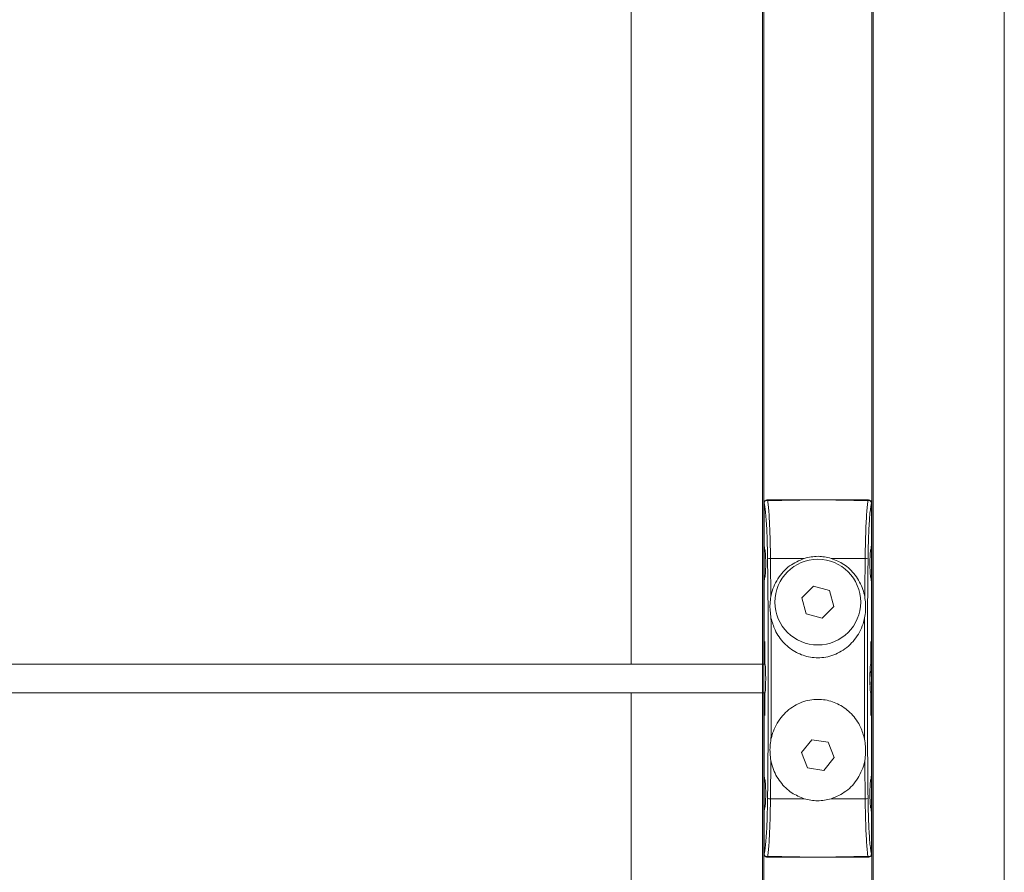
# Model space of a CAD drawing. Units: millimetres. Extents: x -80 to 7345, y 100 to 5350.
# Drawn here: x 5178 to 5316, y 3667 to 3786 of the extents above; entities that cross this region are included whole.
import ezdxf

# ---------------------------------------------------------------- set-up
doc = ezdxf.new("R2010")
doc.units = ezdxf.units.MM
doc.layers.get('0').update_dxf_attribs({"lineweight": 15})

msp = doc.modelspace()

# ---------------------------------------------------------------- linework, layer by layer
at = {"color": 7, "linetype": 'Continuous', "lineweight": 15}
for p, q in [((5296.962, 4419.437), (5296.962, 3588.008)), ((5297.162, 4419.437), (5297.162, 3588.008)), ((5281.662, 3798.005), (5281.662, 3588.008)), ((5281.862, 3798.005), (5281.862, 3588.008)), ((5281.912, 3718.877), (5281.912, 3699.067)), ((5281.912, 3718.536), (5281.912, 3713.108)), ((5282.378, 3719.008), (5296.447, 3719.008)), ((5296.912, 3718.877), (5296.912, 3694.008)), ((5296.912, 3718.536), (5296.912, 3713.108)), ((5281.979, 3712.108), (5281.994, 3712.108)), ((5296.831, 3712.108), (5296.845, 3712.108)), ((5282.784, 3710.829), (5287.524, 3710.829)), ((5291.3, 3710.829), (5296.041, 3710.829)), ((5281.912, 3707.108), (5281.912, 3699.067)), ((5281.994, 3708.108), (5281.979, 3708.108)), ((5288.823, 3706.941), (5287.184, 3705.315)), ((5291.052, 3706.335), (5288.823, 3706.941)), ((5296.845, 3708.108), (5296.831, 3708.108)), ((5296.912, 3707.108), (5296.912, 3699.067)), ((5291.641, 3704.102), (5291.052, 3706.335)), ((5287.184, 3705.315), (5287.773, 3703.082)), ((5290.001, 3702.475), (5291.641, 3704.102)), ((5287.773, 3703.082), (5290.001, 3702.475)), ((5281.912, 3699.067), (5281.912, 3696.008)), ((5281.988, 3696.87), (5281.988, 3699.173)), ((5296.837, 3699.173), (5296.837, 3696.87)), ((5296.912, 3694.008), (5296.912, 3669.139)), ((5281.912, 3692.008), (5281.912, 3688.949)), ((5281.988, 3688.844), (5281.988, 3691.146)), ((5296.837, 3691.146), (5296.837, 3688.844)), ((5281.912, 3688.949), (5281.912, 3680.908)), ((5281.912, 3688.949), (5281.912, 3669.139)), ((5296.912, 3688.949), (5296.912, 3680.908)), ((5288.56, 3685.455), (5287.127, 3683.644)), ((5290.845, 3685.119), (5288.56, 3685.455)), ((5291.697, 3682.973), (5290.845, 3685.119)), ((5287.127, 3683.644), (5287.979, 3681.497)), ((5290.264, 3681.162), (5291.697, 3682.973)), ((5287.979, 3681.497), (5290.264, 3681.162)), ((5281.979, 3679.908), (5281.994, 3679.908)), ((5296.831, 3679.908), (5296.845, 3679.908)), ((5282.784, 3677.187), (5287.524, 3677.187)), ((5291.3, 3677.187), (5296.041, 3677.187)), ((5281.994, 3675.908), (5281.979, 3675.908)), ((5296.845, 3675.908), (5296.831, 3675.908)), ((5281.912, 3674.908), (5281.912, 3669.48)), ((5296.912, 3674.908), (5296.912, 3669.48)), ((5282.378, 3669.008), (5296.447, 3669.008))]:
    msp.add_line(p, q, dxfattribs=at)
at = {"color": 7, "linetype": 'Continuous', "lineweight": 15, "flags": 128}
for points in [[(5289.412, 3719.008), (5286.88, 3718.964), (5284.373, 3718.92), (5281.912, 3718.877)], [(5289.412, 3719.008), (5291.944, 3718.964), (5294.452, 3718.92), (5296.912, 3718.877)], [(5296.861, 3693.128), (5296.912, 3694.008), (5296.841, 3695.038)], [(5289.412, 3669.008), (5286.88, 3669.052), (5284.373, 3669.096), (5281.912, 3669.139)], [(5289.412, 3669.008), (5291.944, 3669.052), (5294.452, 3669.096), (5296.912, 3669.139)]]:
    msp.add_lwpolyline(points, dxfattribs=at)
at = {"color": 7, "linetype": 'Continuous', "lineweight": 15}
msp.add_circle((5289.412, 3704.708), 6, dxfattribs=at)
for centre, radius, start, end in [((5282.722, 3710.162), 0.67, 84.66229, 120.43311), ((5296.103, 3710.164), 0.669, 59.51953, 95.35622), ((5289.113, 3694.008), 8.8, 144.06453, 144.90989), ((5289.712, 3694.008), 8.8, 35.09011, 35.93547), ((5289.113, 3694.008), 8.8, 215.09011, 215.93547), ((5289.712, 3694.008), 8.8, 324.06453, 324.90989), ((5282.722, 3677.855), 0.671, 239.56977, 275.33483), ((5296.103, 3677.853), 0.669, 264.64668, 300.47758)]:
    msp.add_arc(centre, radius, start, end, dxfattribs=at)
for centre, major_axis, start_param, end_param in [((5281.994, 3710.108), (0, 2), 3.1415927, 6.2831853), ((5296.831, 3710.108), (0, 2), 0, 3.1415927), ((5282.051, 3696.87), (0, 1), 1.5707963, 2.8369), ((5281.994, 3694.008), (0, 2), 3.4462853, 5.9784927), ((5296.831, 3694.008), (0, 2), 0.3046927, 2.8369), ((5296.774, 3696.87), (0, 1), 3.4462853, 4.712389), ((5282.051, 3691.146), (0, 1), 0.3046927, 1.5707963), ((5296.774, 3691.146), (0, 1), 4.712389, 5.9784927), ((5281.994, 3677.908), (0, 2), 3.1415927, 6.2831853), ((5296.831, 3677.908), (0, 2), 0, 3.1415927)]:
    msp.add_ellipse(centre, major_axis=major_axis, ratio=0.06285, start_param=start_param, end_param=end_param, dxfattribs=at)
for points in [[(5315.512, 3588.008), (5315.512, 4416.379)], [(5263.312, 3798.005), (5263.312, 3696.008)], [(5282.784, 3710.829), (5282.839, 3705.478)], [(5282.019, 3696.008), (3796.806, 3696.008)], [(3796.806, 3692.008), (5282.019, 3692.008)], [(5263.312, 3692.008), (5263.312, 3588.008)], [(5296.041, 3677.187), (5295.986, 3682.539)]]:
    msp.add_open_spline(points, degree=1, dxfattribs=at)
for points, knots in [([(5281.912, 3718.536), (5281.917, 3718.589), (5281.926, 3718.696), (5282.004, 3718.836), (5282.117, 3718.941), (5282.248, 3718.999), (5282.338, 3719.005), (5282.378, 3719.008)], [0, 0, 0, 0, 0.21120067, 0.42288701, 0.62777933, 0.83467841, 1, 1, 1, 1]), ([(5282.382, 3710.74), (5282.367, 3711.59), (5282.333, 3713.559), (5282.207, 3716.195), (5282.051, 3717.859), (5281.945, 3718.374), (5281.912, 3718.536)], [0, 0, 0, 0, 0.230986, 0.5353657, 0.8541994, 1, 1, 1, 1]), ([(5282.378, 3719.008), (5282.405, 3718.842), (5282.462, 3718.488), (5282.545, 3717.596), (5282.647, 3716.057), (5282.73, 3713.977), (5282.77, 3711.972), (5282.781, 3711.071), (5282.784, 3710.829)], [0, 0, 0, 0, 0.1422607, 0.302494, 0.4626921, 0.7678413, 0.9377989, 1, 1, 1, 1]), ([(5296.041, 3710.829), (5296.054, 3711.721), (5296.085, 3713.787), (5296.177, 3716.053), (5296.28, 3717.6), (5296.354, 3718.385), (5296.411, 3718.807), (5296.438, 3718.958), (5296.447, 3719.008)], [0, 0, 0, 0, 0.2318135, 0.5370625, 0.6973137, 0.8575999, 0.9526043, 1, 1, 1, 1]), ([(5296.912, 3718.536), (5296.879, 3718.374), (5296.773, 3717.859), (5296.618, 3716.195), (5296.491, 3713.559), (5296.457, 3711.59), (5296.442, 3710.74)], [0, 0, 0, 0, 0.1458006, 0.4646343, 0.769014, 1, 1, 1, 1]), ([(5296.447, 3719.008), (5296.501, 3719.003), (5296.611, 3718.993), (5296.754, 3718.907), (5296.857, 3718.783), (5296.906, 3718.652), (5296.91, 3718.568), (5296.912, 3718.536)], [0, 0, 0, 0, 0.22612088, 0.45241564, 0.66707278, 0.87201585, 1, 1, 1, 1]), ([(5281.912, 3713.108), (5281.913, 3713.001), (5281.914, 3712.786), (5281.925, 3712.499), (5281.941, 3712.273), (5281.959, 3712.132), (5281.973, 3712.116), (5281.979, 3712.108)], [0, 0, 0, 0, 0.1986022, 0.3970095, 0.6007934, 0.8165727, 1, 1, 1, 1]), ([(5296.845, 3712.108), (5296.853, 3712.12), (5296.869, 3712.145), (5296.89, 3712.335), (5296.905, 3712.611), (5296.912, 3712.888), (5296.912, 3713.055), (5296.912, 3713.108)], [0, 0, 0, 0, 0.2320397, 0.4642527, 0.6896782, 0.9015806, 1, 1, 1, 1]), ([(5287.524, 3710.829), (5288.163, 3710.972), (5289.422, 3711.253), (5290.68, 3710.969), (5291.3, 3710.829)], [0, 0, 0, 0, 0.5072255, 1, 1, 1, 1]), ([(5282.382, 3677.277), (5282.4, 3678.958), (5282.443, 3682.955), (5282.477, 3689.342), (5282.483, 3696.449), (5282.455, 3703.61), (5282.406, 3708.363), (5282.382, 3710.74)], [0, 0, 0, 0, 0.1520638, 0.361399, 0.5707338, 0.7853674, 1, 1, 1, 1]), ([(5282.839, 3705.478), (5282.85, 3705.531), (5283.026, 3706.406), (5283.693, 3708.011), (5285.337, 3709.893), (5286.807, 3710.523), (5287.524, 3710.829)], [0, 0, 0, 0, 0.0222893, 0.3613506, 0.6888401, 1, 1, 1, 1]), ([(5291.3, 3710.829), (5291.902, 3710.584), (5293.189, 3710.06), (5294.749, 3708.519), (5295.649, 3706.88), (5295.907, 3705.809), (5295.986, 3705.478)], [0, 0, 0, 0, 0.25993917, 0.55522838, 0.86265931, 1, 1, 1, 1]), ([(5295.986, 3705.478), (5295.987, 3705.568), (5295.99, 3706.011), (5296.007, 3707.801), (5296.026, 3709.49), (5296.041, 3710.829)], [0, 0, 0, 0, 0.0505302, 0.2473096, 1, 1, 1, 1]), ([(5296.442, 3710.74), (5296.425, 3709.058), (5296.382, 3705.062), (5296.347, 3698.675), (5296.341, 3691.568), (5296.369, 3684.407), (5296.418, 3679.653), (5296.442, 3677.277)], [0, 0, 0, 0, 0.1520641, 0.3613985, 0.5707333, 0.7853674, 1, 1, 1, 1]), ([(5281.979, 3708.108), (5281.971, 3708.096), (5281.955, 3708.072), (5281.934, 3707.882), (5281.919, 3707.605), (5281.913, 3707.328), (5281.912, 3707.161), (5281.912, 3707.108)], [0, 0, 0, 0, 0.2320429, 0.4642591, 0.6896877, 0.9015779, 1, 1, 1, 1]), ([(5296.912, 3707.108), (5296.911, 3707.216), (5296.91, 3707.43), (5296.9, 3707.718), (5296.884, 3707.944), (5296.865, 3708.084), (5296.852, 3708.101), (5296.845, 3708.108)], [0, 0, 0, 0, 0.1986023, 0.3969925, 0.6007765, 0.8165726, 1, 1, 1, 1]), ([(5282.839, 3705.478), (5282.791, 3705.146), (5282.646, 3704.15), (5282.775, 3703.155), (5282.86, 3702.49)], [0, 0, 0, 0, 0.3324932, 1, 1, 1, 1]), ([(5295.965, 3702.49), (5296.017, 3702.818), (5296.175, 3703.804), (5296.062, 3704.808), (5295.986, 3705.478)], [0, 0, 0, 0, 0.3324779, 1, 1, 1, 1]), ([(5282.86, 3702.49), (5282.873, 3699.675), (5282.899, 3694.021), (5282.873, 3688.366), (5282.86, 3685.526)], [0, 0, 0, 0, 0.4978188, 1, 1, 1, 1]), ([(5295.965, 3702.49), (5295.896, 3702.214), (5295.625, 3701.123), (5294.668, 3699.377), (5292.815, 3697.728), (5290.598, 3696.891), (5288.37, 3696.881), (5286.334, 3697.582), (5284.608, 3698.907), (5283.395, 3700.616), (5283.024, 3701.916), (5282.86, 3702.49)], [0, 0, 0, 0, 0.0461516, 0.1823952, 0.3158845, 0.4406311, 0.5558643, 0.6671179, 0.7814188, 0.9035517, 1, 1, 1, 1]), ([(5295.965, 3685.526), (5295.952, 3688.341), (5295.926, 3693.996), (5295.952, 3699.65), (5295.965, 3702.49)], [0, 0, 0, 0, 0.4978188, 1, 1, 1, 1]), ([(5281.988, 3698.874), (5281.969, 3698.898), (5281.931, 3698.947), (5281.913, 3699.018), (5281.912, 3699.059), (5281.912, 3699.067)], [0, 0, 0, 0, 0.4248505, 0.8803742, 1, 1, 1, 1]), ([(5296.912, 3699.067), (5296.909, 3699.036), (5296.902, 3698.973), (5296.871, 3698.906), (5296.842, 3698.881), (5296.837, 3698.876)], [0, 0, 0, 0, 0.4462865, 0.8922894, 1, 1, 1, 1]), ([(5282.86, 3685.526), (5282.929, 3685.803), (5283.2, 3686.894), (5284.156, 3688.64), (5286.01, 3690.289), (5288.227, 3691.126), (5290.455, 3691.135), (5292.491, 3690.435), (5294.216, 3689.109), (5295.429, 3687.4), (5295.801, 3686.1), (5295.965, 3685.526)], [0, 0, 0, 0, 0.0461516, 0.1823829, 0.3158719, 0.4406184, 0.555877, 0.6671302, 0.7814111, 0.9035444, 1, 1, 1, 1]), ([(5281.912, 3688.949), (5281.916, 3688.981), (5281.922, 3689.043), (5281.954, 3689.11), (5281.982, 3689.136), (5281.988, 3689.141)], [0, 0, 0, 0, 0.44628017, 0.89233819, 1, 1, 1, 1]), ([(5296.837, 3689.142), (5296.855, 3689.119), (5296.893, 3689.07), (5296.911, 3688.999), (5296.912, 3688.958), (5296.912, 3688.949)], [0, 0, 0, 0, 0.4248217, 0.8803822, 1, 1, 1, 1]), ([(5282.86, 3685.526), (5282.808, 3685.199), (5282.649, 3684.213), (5282.763, 3683.209), (5282.839, 3682.539)], [0, 0, 0, 0, 0.332487, 1, 1, 1, 1]), ([(5295.986, 3682.539), (5296.034, 3682.87), (5296.178, 3683.866), (5296.05, 3684.862), (5295.965, 3685.526)], [0, 0, 0, 0, 0.33248319, 1, 1, 1, 1]), ([(5282.839, 3682.539), (5282.838, 3682.448), (5282.834, 3682.005), (5282.818, 3680.215), (5282.799, 3678.526), (5282.784, 3677.187)], [0, 0, 0, 0, 0.0505283, 0.2473083, 1, 1, 1, 1]), ([(5287.524, 3677.187), (5286.922, 3677.433), (5285.636, 3677.957), (5284.075, 3679.498), (5283.175, 3681.136), (5282.918, 3682.208), (5282.839, 3682.539)], [0, 0, 0, 0, 0.2598893, 0.5552353, 0.8626737, 1, 1, 1, 1]), ([(5295.986, 3682.539), (5295.975, 3682.485), (5295.796, 3681.611), (5295.132, 3680.006), (5293.488, 3678.124), (5292.017, 3677.494), (5291.3, 3677.187)], [0, 0, 0, 0, 0.0223001, 0.3613596, 0.6888426, 1, 1, 1, 1]), ([(5281.912, 3680.908), (5281.913, 3680.801), (5281.914, 3680.586), (5281.925, 3680.299), (5281.941, 3680.073), (5281.959, 3679.933), (5281.973, 3679.916), (5281.979, 3679.908)], [0, 0, 0, 0, 0.1986011, 0.3970154, 0.6007982, 0.8165725, 1, 1, 1, 1]), ([(5296.845, 3679.908), (5296.853, 3679.92), (5296.869, 3679.945), (5296.89, 3680.135), (5296.905, 3680.411), (5296.912, 3680.688), (5296.912, 3680.855), (5296.912, 3680.908)], [0, 0, 0, 0, 0.2320402, 0.4642476, 0.6896791, 0.9015719, 1, 1, 1, 1]), ([(5281.912, 3669.48), (5281.945, 3669.642), (5282.051, 3670.158), (5282.207, 3671.821), (5282.333, 3674.458), (5282.367, 3676.427), (5282.382, 3677.277)], [0, 0, 0, 0, 0.1458009, 0.4646332, 0.7690128, 1, 1, 1, 1]), ([(5282.784, 3677.187), (5282.771, 3676.295), (5282.74, 3674.229), (5282.647, 3671.963), (5282.545, 3670.417), (5282.47, 3669.632), (5282.414, 3669.209), (5282.387, 3669.059), (5282.378, 3669.008)], [0, 0, 0, 0, 0.2318147, 0.53706503, 0.69731618, 0.85760129, 0.95260461, 1, 1, 1, 1]), ([(5291.3, 3677.187), (5290.661, 3677.045), (5289.402, 3676.763), (5288.144, 3677.047), (5287.524, 3677.187)], [0, 0, 0, 0, 0.50722556, 1, 1, 1, 1]), ([(5296.447, 3669.008), (5296.42, 3669.175), (5296.363, 3669.528), (5296.28, 3670.421), (5296.177, 3671.959), (5296.096, 3674.039), (5296.054, 3676.044), (5296.044, 3676.946), (5296.041, 3677.187)], [0, 0, 0, 0, 0.1422628, 0.3024947, 0.4626925, 0.7678401, 0.9377983, 1, 1, 1, 1]), ([(5296.442, 3677.277), (5296.457, 3676.427), (5296.491, 3674.458), (5296.618, 3671.821), (5296.773, 3670.158), (5296.879, 3669.642), (5296.912, 3669.48)], [0, 0, 0, 0, 0.2309872, 0.5353668, 0.8541991, 1, 1, 1, 1]), ([(5281.979, 3675.908), (5281.971, 3675.896), (5281.955, 3675.872), (5281.934, 3675.682), (5281.919, 3675.405), (5281.913, 3675.128), (5281.912, 3674.961), (5281.912, 3674.908)], [0, 0, 0, 0, 0.2320426, 0.4642613, 0.6896811, 0.9015695, 1, 1, 1, 1]), ([(5296.912, 3674.908), (5296.911, 3675.016), (5296.91, 3675.23), (5296.9, 3675.518), (5296.884, 3675.744), (5296.865, 3675.884), (5296.852, 3675.901), (5296.845, 3675.908)], [0, 0, 0, 0, 0.1986013, 0.3969905, 0.6007735, 0.8165723, 1, 1, 1, 1]), ([(5282.378, 3669.008), (5282.323, 3669.014), (5282.214, 3669.024), (5282.07, 3669.109), (5281.968, 3669.234), (5281.919, 3669.365), (5281.914, 3669.448), (5281.912, 3669.48)], [0, 0, 0, 0, 0.2260409, 0.4527887, 0.666974, 0.8720414, 1, 1, 1, 1]), ([(5296.912, 3669.48), (5296.907, 3669.427), (5296.898, 3669.321), (5296.821, 3669.18), (5296.707, 3669.076), (5296.576, 3669.017), (5296.486, 3669.011), (5296.447, 3669.008)], [0, 0, 0, 0, 0.2113123, 0.4227617, 0.6282264, 0.8352157, 1, 1, 1, 1])]:
    msp.add_open_spline(points, degree=3, knots=knots, dxfattribs=at)

doc.saveas('drawing.dxf')
